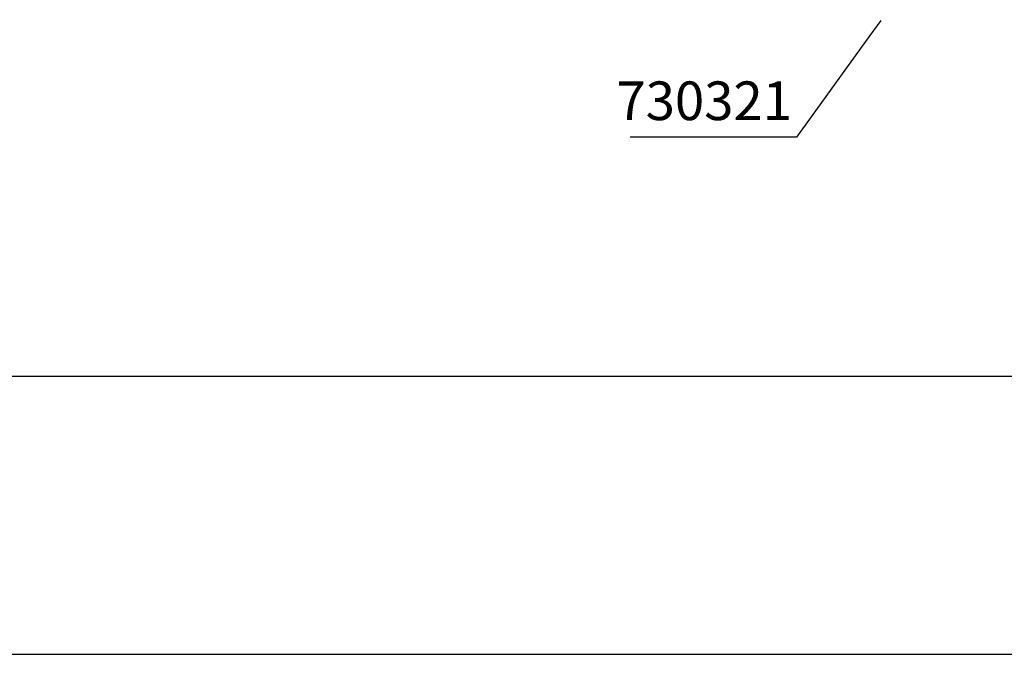
# Model space of a CAD drawing. Units: millimetres. Extents: x -1752 to 2225, y -7383 to -1431.
# Drawn here: x 1962 to 2095, y -4811 to -4725 of the extents above; entities that cross this region are included whole.
import ezdxf
from ezdxf.enums import TextEntityAlignment as Align

# ---------------------------------------------------------------- set-up
doc = ezdxf.new("R2010")
doc.units = ezdxf.units.MM
for name, color, linetype in [('A8MERKINNAT', 7, 'Continuous'), ('A8TXT', 7, 'Continuous'), ('MUOTOVIIVAT', 1, 'Continuous')]:
    doc.layers.add(name, color=color, linetype=linetype)
doc.layers.add('Ei tulosteta', color=7, linetype='Continuous', plot=False)
doc.styles.add('5', font='arial.ttf', dxfattribs={"height": 5})
doc.styles.add('Arial', font='arial.ttf')
doc.styles.get("Standard").update_dxf_attribs({"font": 'arial.ttf'})

# ---------------------------------------------------------------- blocks, each defined once
blk = doc.blocks.new('pohja')
at = {"layer": 'Ei tulosteta', "color": 250}
blk.add_lwpolyline([(29.99997600645042, 5.999997688446797), (389.9999760064504, 5.999997688446797), (389.9999760064504, 485.9999976884468), (29.99997600645042, 485.9999976884468)], close=True, dxfattribs=at)
at = {"layer": 'MUOTOVIIVAT', "linetype": 'Continuous'}
blk.add_lwpolyline([(0, 569.9999999999999), (0, -24), (420, -24), (420, 569.9999999999999)], close=True, dxfattribs=at)
at = {"color": 1, "style": 'Arial'}
blk.add_attdef('PVM', (172.1728984206538, 536.5528658954929), '', height=4, dxfattribs=at)
at = {"layer": 'MUOTOVIIVAT', "style": '5'}
for tag, p, height in [('S1', (331.1612659807606, 554.9074766426397), 5), ('SIVU', (363.9202441050893, 543.7227993685015), 10), ('S2', (331.1612659807606, 546.9963639682105), 5), ('S3', (331.1612659807606, 539.3580472142958), 5)]:
    blk.add_attdef(tag, p, '', height=height, dxfattribs=at)

msp = doc.modelspace()

# ---------------------------------------------------------------- linework, layer by layer
at = {"layer": 'A8MERKINNAT', "color": 2}
msp.add_lwpolyline([(2078.247543222173, -4725.220812422414), (2076.783240370186, -4727.247094031092), (2066.890611137449, -4740.936374666284), (2044.490611137449, -4740.936374666284)], dxfattribs=at)

# ---------------------------------------------------------------- block references
at = {"xscale": 1.25, "yscale": 1.25, "zscale": 1.25}
msp.add_blockref('pohja', (1699.704102204387, -4780.627982591002), dxfattribs=at)

# ---------------------------------------------------------------- texts
at = {"layer": 'A8TXT', "color": 3}
msp.add_text('730321', height=5.21, dxfattribs=at).set_placement((2054.450668032209, -4736.718105260339), align=Align.MIDDLE)

doc.saveas('drawing.dxf')
